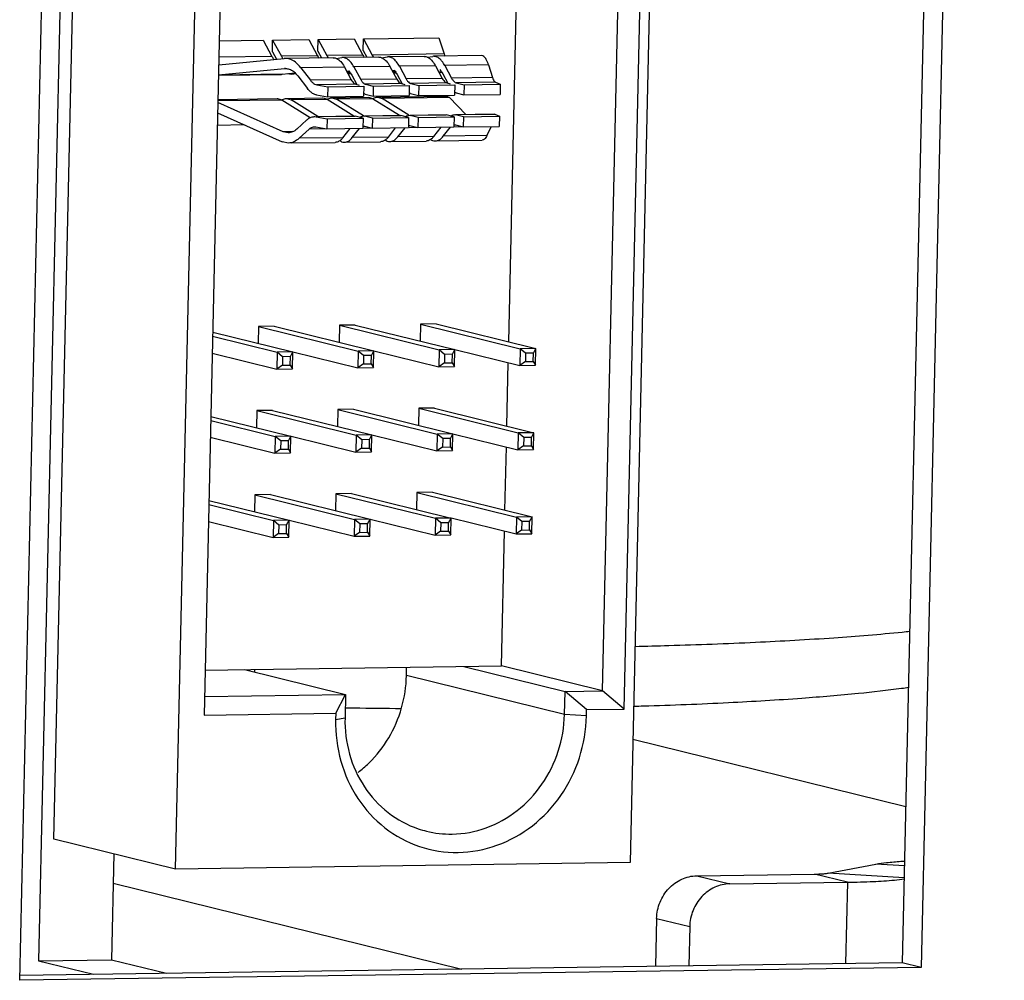
# Model space of a CAD drawing. Extents: x 0 to 34, y 0 to 22.
# Drawn here: x 31.5 to 32.1, y 10.6 to 11.1 of the extents above; entities that cross this region are included whole.
import ezdxf

# ---------------------------------------------------------------- set-up
doc = ezdxf.new("R2010")
doc.units = 0
doc.header["$LTSCALE"] = 1.87
doc.header["$MEASUREMENT"] = 0
doc.layers.get('0').update_dxf_attribs({"linetype": 'CONTINUOUS'})

msp = doc.modelspace()

# ---------------------------------------------------------------- linework, layer by layer
at = {"color": 7, "linetype": 'CONTINUOUS'}
for p, q in [((32.06573, 12.77799), (32.01666, 10.59048)), ((31.5547, 12.77072), (31.50582, 10.59168)), ((31.51487, 10.66361), (31.56121, 12.72959)), ((31.90207, 12.71566), (31.85573, 10.64969)), ((31.58684, 10.64586), (31.63318, 12.71184)), ((31.85221, 10.74046), (31.89447, 12.62473)), ((31.64598, 12.62119), (31.60371, 10.73692)), ((31.7839, 10.95764), (31.82129, 12.62455)), ((31.83942, 10.75121), (31.88124, 12.61556)), ((31.61266, 11.13559), (31.63867, 11.13596)), ((31.63867, 11.13596), (31.64387, 11.12635)), ((31.64408, 11.12914), (31.64423, 11.13604)), ((31.64423, 11.13604), (31.66556, 11.13634)), ((31.64423, 11.13604), (31.64943, 11.12643)), ((31.66556, 11.13634), (31.67076, 11.12673)), ((31.67096, 11.12952), (31.67112, 11.13642)), ((31.67112, 11.13642), (31.69245, 11.13673)), ((31.67112, 11.13642), (31.67632, 11.12681)), ((31.69245, 11.13673), (31.69765, 11.12711)), ((31.69785, 11.12991), (31.69801, 11.13681)), ((31.69801, 11.13681), (31.74251, 11.13744)), ((31.69801, 11.13681), (31.70321, 11.12719)), ((31.74251, 11.13744), (31.74563, 11.1278)), ((31.64408, 11.12914), (31.64647, 11.12472)), ((31.67096, 11.12952), (31.67314, 11.1255)), ((31.69785, 11.12991), (31.70003, 11.12588)), ((31.61234, 11.12147), (31.65102, 11.12515)), ((31.64387, 11.12635), (31.61244, 11.1259)), ((31.67076, 11.12673), (31.64943, 11.12643)), ((31.65168, 11.12519), (31.65102, 11.12515)), ((31.68011, 11.12559), (31.65167, 11.12519)), ((31.69765, 11.12711), (31.67632, 11.12681)), ((31.68182, 11.12521), (31.68521, 11.12564)), ((31.68568, 11.12567), (31.68521, 11.12564)), ((31.707, 11.12598), (31.68568, 11.12567)), ((31.74563, 11.1278), (31.70321, 11.12719)), ((31.7087, 11.12559), (31.71209, 11.12602)), ((31.71257, 11.12606), (31.71209, 11.12602)), ((31.73389, 11.12636), (31.71256, 11.12606)), ((31.73559, 11.12598), (31.73898, 11.12641)), ((31.73946, 11.12644), (31.73898, 11.12641)), ((31.7679, 11.12684), (31.73945, 11.12644)), ((31.6122, 11.11543), (31.65132, 11.11916)), ((31.64995, 11.11579), (31.65736, 11.11673)), ((31.65132, 11.11916), (31.65184, 11.11919)), ((31.65184, 11.11917), (31.65132, 11.11916)), ((31.68673, 11.12008), (31.66088, 11.11971)), ((31.66088, 11.11971), (31.66655, 11.11226)), ((31.68673, 11.12008), (31.69077, 11.11261)), ((31.68807, 11.11759), (31.68934, 11.11775)), ((31.68839, 11.11701), (31.68974, 11.11718)), ((31.71362, 11.12047), (31.69229, 11.12016)), ((31.69229, 11.12016), (31.69634, 11.11269)), ((31.71362, 11.12047), (31.71766, 11.11299)), ((31.71496, 11.11798), (31.71623, 11.11814)), ((31.71528, 11.11739), (31.71662, 11.11756)), ((31.71719, 11.11675), (31.71564, 11.11672)), ((31.71566, 11.1167), (31.7172, 11.11672)), ((31.74051, 11.12085), (31.71918, 11.12054)), ((31.71918, 11.12054), (31.72323, 11.11307)), ((31.74051, 11.12085), (31.74455, 11.11337)), ((31.74408, 11.11713), (31.74253, 11.11711)), ((31.74255, 11.11708), (31.74409, 11.1171)), ((31.77192, 11.1213), (31.74607, 11.12093)), ((31.74607, 11.12093), (31.75012, 11.11345)), ((31.77192, 11.1213), (31.77434, 11.1138)), ((31.64995, 11.11579), (31.6122, 11.11525)), ((31.6122, 11.11522), (31.64947, 11.11575)), ((31.64995, 11.11579), (31.64946, 11.11576)), ((31.65552, 11.11587), (31.65502, 11.11584)), ((31.65552, 11.11587), (31.6579, 11.11617)), ((31.65921, 11.11481), (31.66488, 11.10736)), ((31.69077, 11.11261), (31.66655, 11.11226)), ((31.6903, 11.11636), (31.68875, 11.11634)), ((31.68877, 11.11631), (31.69032, 11.11634)), ((31.69105, 11.11526), (31.69401, 11.10979)), ((31.71766, 11.11299), (31.69634, 11.11269)), ((31.71794, 11.11565), (31.7209, 11.11018)), ((31.74455, 11.11337), (31.72323, 11.11307)), ((31.74731, 11.11068), (31.72598, 11.11038)), ((31.74483, 11.11603), (31.74779, 11.11056)), ((31.74731, 11.11068), (31.74928, 11.11019)), ((31.77434, 11.1138), (31.75012, 11.11345)), ((31.77601, 11.11109), (31.75287, 11.11076)), ((31.75287, 11.11076), (31.75755, 11.10961)), ((31.77601, 11.11109), (31.77887, 11.10991)), ((31.69353, 11.10991), (31.6704, 11.10958)), ((31.6704, 11.10958), (31.67688, 11.10846)), ((31.67688, 11.10846), (31.67675, 11.10248)), ((31.67688, 11.10846), (31.69821, 11.10876)), ((31.69353, 11.10991), (31.6955, 11.10943)), ((31.69821, 11.10876), (31.69807, 11.10279)), ((31.72042, 11.1103), (31.6991, 11.10999)), ((31.6991, 11.10999), (31.70377, 11.10884)), ((31.70377, 11.10884), (31.70364, 11.10287)), ((31.70377, 11.10884), (31.72509, 11.10914)), ((31.72042, 11.1103), (31.72239, 11.10981)), ((31.72509, 11.10914), (31.72496, 11.10317)), ((31.72598, 11.11038), (31.73066, 11.10922)), ((31.73066, 11.10922), (31.73052, 11.10325)), ((31.73066, 11.10922), (31.75198, 11.10953)), ((31.75198, 11.10953), (31.75185, 11.10355)), ((31.75755, 11.10961), (31.75741, 11.10363)), ((31.75755, 11.10961), (31.77887, 11.10991)), ((31.77887, 11.10991), (31.77874, 11.10394)), ((31.65048, 11.08179), (31.61184, 11.09904)), ((31.64961, 11.10059), (31.61186, 11.10005)), ((31.61188, 11.10092), (31.64687, 11.10142)), ((31.66636, 11.0901), (31.64961, 11.10059)), ((31.65244, 11.1015), (31.67376, 11.1018)), ((31.65244, 11.1015), (31.65518, 11.10067)), ((31.6765, 11.10097), (31.65518, 11.10067)), ((31.67097, 11.09078), (31.65518, 11.10067)), ((31.67026, 11.10361), (31.67675, 11.10248)), ((31.69233, 11.09107), (31.6765, 11.10097)), ((31.67675, 11.10248), (31.69807, 11.10279)), ((31.67932, 11.10188), (31.70065, 11.10219)), ((31.67933, 11.10188), (31.68206, 11.10105)), ((31.70339, 11.10136), (31.68206, 11.10105)), ((31.69789, 11.09114), (31.68206, 11.10105)), ((31.69896, 11.10402), (31.70364, 11.10287)), ((31.71921, 11.09145), (31.70339, 11.10136)), ((31.70364, 11.10287), (31.72496, 11.10317)), ((31.70621, 11.10227), (31.74726, 11.10285)), ((31.70622, 11.10227), (31.70895, 11.10144)), ((31.74894, 11.10201), (31.70895, 11.10144)), ((31.72478, 11.09153), (31.70895, 11.10144)), ((31.72585, 11.1044), (31.73052, 11.10325)), ((31.73052, 11.10325), (31.75185, 11.10355)), ((31.74726, 11.10285), (31.74894, 11.10201)), ((31.75856, 11.09203), (31.74894, 11.10201)), ((31.75274, 11.10478), (31.75741, 11.10363)), ((31.75741, 11.10363), (31.77874, 11.10394)), ((31.6117, 11.093), (31.64991, 11.07595)), ((31.66446, 11.08881), (31.6585, 11.08338)), ((31.6689, 11.09075), (31.66997, 11.09067)), ((31.66891, 11.09075), (31.6692, 11.09076)), ((31.66997, 11.09077), (31.69234, 11.09109)), ((31.69311, 11.091), (31.66997, 11.09067)), ((31.66997, 11.09067), (31.67646, 11.08954)), ((31.67646, 11.08954), (31.67632, 11.08357)), ((31.67646, 11.08954), (31.69778, 11.08984)), ((31.69234, 11.09108), (31.69311, 11.091)), ((31.69778, 11.08984), (31.69311, 11.091)), ((31.69778, 11.08984), (31.69765, 11.08387)), ((31.6979, 11.09116), (31.69867, 11.09108)), ((31.69867, 11.09118), (31.71923, 11.09147)), ((31.72, 11.09138), (31.69867, 11.09108)), ((31.70334, 11.08992), (31.69867, 11.09108)), ((31.70334, 11.08992), (31.70321, 11.08395)), ((31.70334, 11.08992), (31.72467, 11.09023)), ((31.71923, 11.09147), (31.72, 11.09138)), ((31.72467, 11.09023), (31.72, 11.09138)), ((31.72467, 11.09023), (31.72454, 11.08425)), ((31.72479, 11.09155), (31.72556, 11.09146)), ((31.72556, 11.09156), (31.74612, 11.09185)), ((31.74689, 11.09176), (31.72556, 11.09146)), ((31.73023, 11.09031), (31.72556, 11.09146)), ((31.73023, 11.09031), (31.7301, 11.08433)), ((31.73023, 11.09031), (31.75156, 11.09061)), ((31.74612, 11.09185), (31.74689, 11.09176)), ((31.75156, 11.09061), (31.74689, 11.09176)), ((31.75156, 11.09061), (31.75143, 11.08464)), ((31.75168, 11.09193), (31.75245, 11.09184)), ((31.75245, 11.09194), (31.77511, 11.09226)), ((31.77559, 11.09217), (31.75245, 11.09184)), ((31.75712, 11.09069), (31.75245, 11.09184)), ((31.75712, 11.09069), (31.75699, 11.08471)), ((31.75712, 11.09069), (31.77845, 11.09099)), ((31.77511, 11.09226), (31.77559, 11.09217)), ((31.77559, 11.09217), (31.77845, 11.09099)), ((31.77845, 11.09099), (31.77832, 11.08502)), ((31.61154, 11.08581), (31.62733, 11.08603)), ((31.65621, 11.08188), (31.65048, 11.08179)), ((31.65342, 11.08116), (31.65048, 11.08179)), ((31.65994, 11.07794), (31.6659, 11.08337)), ((31.67632, 11.08352), (31.6659, 11.08337)), ((31.66907, 11.08475), (31.66984, 11.08469)), ((31.66984, 11.08469), (31.67632, 11.08357)), ((31.67632, 11.08357), (31.69765, 11.08387)), ((31.68579, 11.0783), (31.69013, 11.08371)), ((31.69135, 11.07838), (31.69569, 11.08379)), ((31.69799, 11.08516), (31.69854, 11.0851)), ((31.70321, 11.0839), (31.69801, 11.08383)), ((31.69854, 11.0851), (31.70321, 11.08395)), ((31.70321, 11.08395), (31.72454, 11.08425)), ((31.71268, 11.07869), (31.71701, 11.0841)), ((31.71824, 11.07877), (31.72258, 11.08417)), ((31.72488, 11.08555), (31.72543, 11.08548)), ((31.7301, 11.08428), (31.7249, 11.08421)), ((31.72543, 11.08548), (31.7301, 11.08433)), ((31.7301, 11.08433), (31.75143, 11.08464)), ((31.73957, 11.07907), (31.7439, 11.08448)), ((31.74513, 11.07915), (31.74947, 11.08456)), ((31.75177, 11.08593), (31.75232, 11.08587)), ((31.75699, 11.08466), (31.75178, 11.08459)), ((31.75232, 11.08587), (31.75699, 11.08471)), ((31.75699, 11.08471), (31.77832, 11.08502)), ((31.77098, 11.07952), (31.77369, 11.0849)), ((31.65359, 11.07516), (31.64991, 11.07595)), ((31.68579, 11.0783), (31.65994, 11.07794)), ((31.68675, 11.07564), (31.70808, 11.07594)), ((31.71268, 11.07869), (31.69135, 11.07838)), ((31.71364, 11.07602), (31.73497, 11.07632)), ((31.73957, 11.07907), (31.71824, 11.07877)), ((31.74053, 11.0764), (31.76813, 11.0768)), ((31.77098, 11.07952), (31.74513, 11.07915)), ((31.65534, 11.07519), (31.68119, 11.07556)), ((31.63595, 10.96672), (31.63573, 10.95676)), ((31.64523, 10.96685), (31.63595, 10.96672)), ((31.63595, 10.96672), (31.69484, 10.95219)), ((31.64523, 10.96685), (31.70411, 10.95232)), ((31.68386, 10.9674), (31.68364, 10.95744)), ((31.69313, 10.96753), (31.68386, 10.9674)), ((31.68386, 10.9674), (31.74274, 10.95287)), ((31.69313, 10.96753), (31.75202, 10.95301)), ((31.73176, 10.96808), (31.73154, 10.95812)), ((31.74104, 10.96821), (31.73176, 10.96808)), ((31.73176, 10.96808), (31.79065, 10.95356)), ((31.74104, 10.96821), (31.79992, 10.95369)), ((31.60874, 10.96093), (31.64693, 10.95151)), ((31.60879, 10.96334), (31.65621, 10.95164)), ((31.79065, 10.95356), (31.79042, 10.9436)), ((31.79992, 10.95369), (31.79065, 10.95356)), ((31.79384, 10.95087), (31.79065, 10.95356)), ((31.79848, 10.95093), (31.79992, 10.95369)), ((31.7997, 10.94373), (31.79992, 10.95369)), ((31.60851, 10.95097), (31.64671, 10.94155)), ((31.64693, 10.95151), (31.64671, 10.94155)), ((31.65621, 10.95164), (31.64693, 10.95151)), ((31.65013, 10.94882), (31.64693, 10.95151)), ((31.65013, 10.94882), (31.65001, 10.94384)), ((31.65477, 10.94889), (31.65013, 10.94882)), ((31.65466, 10.94391), (31.65477, 10.94889)), ((31.65477, 10.94889), (31.65621, 10.95164)), ((31.65598, 10.94168), (31.65621, 10.95164)), ((31.65622, 10.9517), (31.69462, 10.94224)), ((31.69484, 10.95219), (31.69462, 10.94224)), ((31.70411, 10.95232), (31.69484, 10.95219)), ((31.69804, 10.9495), (31.69484, 10.95219)), ((31.69804, 10.9495), (31.69792, 10.94453)), ((31.70267, 10.94957), (31.69804, 10.9495)), ((31.70256, 10.94459), (31.70267, 10.94957)), ((31.70267, 10.94957), (31.70411, 10.95232)), ((31.70389, 10.94237), (31.70411, 10.95232)), ((31.70413, 10.95239), (31.74252, 10.94292)), ((31.74274, 10.95287), (31.74252, 10.94292)), ((31.75202, 10.95301), (31.74274, 10.95287)), ((31.74594, 10.95019), (31.74274, 10.95287)), ((31.74594, 10.95019), (31.74583, 10.94521)), ((31.75058, 10.95025), (31.74594, 10.95019)), ((31.75046, 10.94527), (31.75058, 10.95025)), ((31.75058, 10.95025), (31.75202, 10.95301)), ((31.75179, 10.94305), (31.75202, 10.95301)), ((31.75203, 10.95307), (31.79042, 10.9436)), ((31.79384, 10.95087), (31.79373, 10.94589)), ((31.79848, 10.95093), (31.79384, 10.95087)), ((31.79837, 10.94596), (31.79848, 10.95093)), ((31.65001, 10.94384), (31.64671, 10.94155)), ((31.65001, 10.94384), (31.65466, 10.94391)), ((31.65466, 10.94391), (31.65598, 10.94168)), ((31.69792, 10.94453), (31.69462, 10.94224)), ((31.69462, 10.94224), (31.70389, 10.94237)), ((31.69792, 10.94453), (31.70256, 10.94459)), ((31.70256, 10.94459), (31.70389, 10.94237)), ((31.74583, 10.94521), (31.74252, 10.94292)), ((31.74252, 10.94292), (31.75179, 10.94305)), ((31.74583, 10.94521), (31.75046, 10.94527)), ((31.75046, 10.94527), (31.75179, 10.94305)), ((31.78278, 10.90786), (31.78362, 10.94528)), ((31.79373, 10.94589), (31.79042, 10.9436)), ((31.79042, 10.9436), (31.7997, 10.94373)), ((31.79373, 10.94589), (31.79837, 10.94596)), ((31.79837, 10.94596), (31.7997, 10.94373)), ((31.64671, 10.94155), (31.65598, 10.94168)), ((31.60768, 10.91355), (31.65509, 10.90186)), ((31.63484, 10.91693), (31.63462, 10.90698)), ((31.64411, 10.91706), (31.63484, 10.91693)), ((31.63484, 10.91693), (31.69372, 10.90241)), ((31.64411, 10.91706), (31.70299, 10.90254)), ((31.68274, 10.91761), (31.68252, 10.90766)), ((31.69202, 10.91775), (31.68274, 10.91761)), ((31.68274, 10.91761), (31.74163, 10.90309)), ((31.69202, 10.91775), (31.7509, 10.90322)), ((31.73065, 10.9183), (31.73042, 10.90834)), ((31.73992, 10.91843), (31.73065, 10.9183)), ((31.73065, 10.9183), (31.78953, 10.90377)), ((31.73992, 10.91843), (31.7988, 10.90391)), ((31.60762, 10.91115), (31.64581, 10.90173)), ((31.6074, 10.90119), (31.64559, 10.89177)), ((31.64581, 10.90173), (31.64559, 10.89177)), ((31.65509, 10.90186), (31.64581, 10.90173)), ((31.64901, 10.89904), (31.64581, 10.90173)), ((31.65365, 10.89911), (31.65509, 10.90186)), ((31.65487, 10.8919), (31.65509, 10.90186)), ((31.65511, 10.90192), (31.6935, 10.89245)), ((31.69372, 10.90241), (31.6935, 10.89245)), ((31.70299, 10.90254), (31.69372, 10.90241)), ((31.69692, 10.89972), (31.69372, 10.90241)), ((31.70155, 10.89979), (31.70299, 10.90254)), ((31.70277, 10.89258), (31.70299, 10.90254)), ((31.70301, 10.9026), (31.7414, 10.89313)), ((31.74163, 10.90309), (31.7414, 10.89313)), ((31.7509, 10.90322), (31.74163, 10.90309)), ((31.74482, 10.9004), (31.74163, 10.90309)), ((31.74946, 10.90047), (31.7509, 10.90322)), ((31.75068, 10.89327), (31.7509, 10.90322)), ((31.75091, 10.90329), (31.78931, 10.89382)), ((31.78953, 10.90377), (31.78931, 10.89382)), ((31.7988, 10.90391), (31.78953, 10.90377)), ((31.79273, 10.90109), (31.78953, 10.90377)), ((31.79273, 10.90109), (31.79262, 10.89611)), ((31.79736, 10.90115), (31.79273, 10.90109)), ((31.79725, 10.89617), (31.79736, 10.90115)), ((31.79736, 10.90115), (31.7988, 10.90391)), ((31.79858, 10.89395), (31.7988, 10.90391)), ((31.64901, 10.89904), (31.6489, 10.89406)), ((31.65365, 10.89911), (31.64901, 10.89904)), ((31.65354, 10.89413), (31.65365, 10.89911)), ((31.69692, 10.89972), (31.69681, 10.89474)), ((31.70155, 10.89979), (31.69692, 10.89972)), ((31.70144, 10.89481), (31.70155, 10.89979)), ((31.74471, 10.89543), (31.7414, 10.89313)), ((31.74482, 10.9004), (31.74471, 10.89543)), ((31.74471, 10.89543), (31.74935, 10.89549)), ((31.74946, 10.90047), (31.74482, 10.9004)), ((31.74935, 10.89549), (31.74946, 10.90047)), ((31.74935, 10.89549), (31.75068, 10.89327)), ((31.78167, 10.85807), (31.78251, 10.89549)), ((31.79262, 10.89611), (31.78931, 10.89382)), ((31.79262, 10.89611), (31.79725, 10.89617)), ((31.79725, 10.89617), (31.79858, 10.89395)), ((31.6489, 10.89406), (31.64559, 10.89177)), ((31.64559, 10.89177), (31.65487, 10.8919)), ((31.6489, 10.89406), (31.65354, 10.89413)), ((31.65354, 10.89413), (31.65487, 10.8919)), ((31.69681, 10.89474), (31.6935, 10.89245)), ((31.6935, 10.89245), (31.70277, 10.89258)), ((31.69681, 10.89474), (31.70144, 10.89481)), ((31.70144, 10.89481), (31.70277, 10.89258)), ((31.7414, 10.89313), (31.75068, 10.89327)), ((31.78931, 10.89382), (31.79858, 10.89395)), ((31.63372, 10.86715), (31.6335, 10.85719)), ((31.64299, 10.86728), (31.63372, 10.86715)), ((31.63372, 10.86715), (31.69261, 10.85263)), ((31.64299, 10.86728), (31.70188, 10.85276)), ((31.68163, 10.86783), (31.6814, 10.85788)), ((31.6909, 10.86796), (31.68163, 10.86783)), ((31.68163, 10.86783), (31.74051, 10.85331)), ((31.6909, 10.86796), (31.74978, 10.85344)), ((31.72953, 10.86851), (31.72931, 10.85856)), ((31.7388, 10.86865), (31.72953, 10.86851)), ((31.72953, 10.86851), (31.78841, 10.85399)), ((31.7388, 10.86865), (31.79769, 10.85412)), ((31.6065, 10.86136), (31.6447, 10.85194)), ((31.60656, 10.86377), (31.65397, 10.85208)), ((31.60628, 10.85141), (31.64447, 10.84199)), ((31.6447, 10.85194), (31.64447, 10.84199)), ((31.65397, 10.85208), (31.6447, 10.85194)), ((31.64789, 10.84926), (31.6447, 10.85194)), ((31.64789, 10.84926), (31.64778, 10.84428)), ((31.65253, 10.84932), (31.64789, 10.84926)), ((31.65242, 10.84435), (31.65253, 10.84932)), ((31.65253, 10.84932), (31.65397, 10.85208)), ((31.65375, 10.84212), (31.65397, 10.85208)), ((31.65399, 10.85214), (31.69238, 10.84267)), ((31.69261, 10.85263), (31.69238, 10.84267)), ((31.70188, 10.85276), (31.69261, 10.85263)), ((31.6958, 10.84994), (31.69261, 10.85263)), ((31.6958, 10.84994), (31.69569, 10.84496)), ((31.70044, 10.85001), (31.6958, 10.84994)), ((31.70033, 10.84503), (31.70044, 10.85001)), ((31.70044, 10.85001), (31.70188, 10.85276)), ((31.70165, 10.8428), (31.70188, 10.85276)), ((31.70189, 10.85282), (31.74029, 10.84335)), ((31.74051, 10.85331), (31.74029, 10.84335)), ((31.74978, 10.85344), (31.74051, 10.85331)), ((31.74371, 10.85062), (31.74051, 10.85331)), ((31.74371, 10.85062), (31.7436, 10.84564)), ((31.74834, 10.85069), (31.74371, 10.85062)), ((31.74823, 10.84571), (31.74834, 10.85069)), ((31.74834, 10.85069), (31.74978, 10.85344)), ((31.74956, 10.84348), (31.74978, 10.85344)), ((31.7498, 10.8535), (31.78819, 10.84403)), ((31.78841, 10.85399), (31.78819, 10.84403)), ((31.79769, 10.85412), (31.78841, 10.85399)), ((31.79161, 10.8513), (31.78841, 10.85399)), ((31.79161, 10.8513), (31.7915, 10.84633)), ((31.79625, 10.85137), (31.79161, 10.8513)), ((31.79614, 10.84639), (31.79625, 10.85137)), ((31.79625, 10.85137), (31.79769, 10.85412)), ((31.79746, 10.84417), (31.79769, 10.85412)), ((31.64778, 10.84428), (31.64447, 10.84199)), ((31.64778, 10.84428), (31.65242, 10.84435)), ((31.65242, 10.84435), (31.65375, 10.84212)), ((31.69569, 10.84496), (31.69238, 10.84267)), ((31.69569, 10.84496), (31.70033, 10.84503)), ((31.70033, 10.84503), (31.70165, 10.8428)), ((31.7436, 10.84564), (31.74029, 10.84335)), ((31.74029, 10.84335), (31.74956, 10.84348)), ((31.7436, 10.84564), (31.74823, 10.84571)), ((31.74823, 10.84571), (31.74956, 10.84348)), ((31.7796, 10.76596), (31.78139, 10.84571)), ((31.7915, 10.84633), (31.78819, 10.84403)), ((31.78819, 10.84403), (31.79746, 10.84417)), ((31.7915, 10.84633), (31.79614, 10.84639)), ((31.79614, 10.84639), (31.79746, 10.84417)), ((31.64447, 10.84199), (31.65375, 10.84212)), ((31.69238, 10.84267), (31.70165, 10.8428)), ((31.60431, 10.76347), (31.7796, 10.76596)), ((31.62754, 10.7638), (31.68736, 10.74904)), ((31.63354, 10.76388), (31.6335, 10.76232)), ((31.72339, 10.76025), (31.7235, 10.76516)), ((31.75735, 10.76564), (31.81717, 10.75089)), ((31.83942, 10.75121), (31.7796, 10.76596)), ((31.81686, 10.7372), (31.72339, 10.76025)), ((31.81686, 10.7372), (31.81717, 10.75089)), ((31.81717, 10.75089), (31.83942, 10.75121)), ((31.82995, 10.74014), (31.81717, 10.75089)), ((31.85221, 10.74046), (31.83942, 10.75121)), ((31.60396, 10.74785), (31.68736, 10.74904)), ((31.6816, 10.73803), (31.68736, 10.74904)), ((31.68736, 10.74904), (31.68705, 10.73535)), ((31.60371, 10.73692), (31.6816, 10.73803)), ((31.6816, 10.73803), (31.68152, 10.7343)), ((31.82987, 10.73641), (31.82995, 10.74014)), ((31.82995, 10.74014), (31.85221, 10.74046)), ((31.68152, 10.7343), (31.68705, 10.73535)), ((31.82987, 10.73641), (31.81686, 10.7372)), ((31.85737, 10.72273), (32.01874, 10.68293)), ((31.58684, 10.64586), (31.51487, 10.66361)), ((31.55034, 10.65486), (31.54894, 10.5923)), ((31.85573, 10.64969), (31.58684, 10.64586)), ((31.97283, 10.64348), (32.00099, 10.64885)), ((32.01795, 10.64782), (32.00099, 10.64885)), ((31.8951, 10.64195), (31.96464, 10.64294)), ((31.8951, 10.64195), (31.91465, 10.63712)), ((31.98419, 10.63811), (31.96464, 10.64294)), ((32.01779, 10.64075), (31.97283, 10.64348)), ((31.54996, 10.63762), (31.75615, 10.58677)), ((31.87136, 10.61672), (31.87072, 10.5884)), ((31.87136, 10.61672), (31.89091, 10.6119)), ((32.01666, 10.59048), (31.49465, 10.58304)), ((31.50582, 10.59168), (31.54894, 10.5923)), ((31.50582, 10.59168), (31.53833, 10.58367)), ((31.54894, 10.5923), (31.58145, 10.58428)), ((32.02784, 10.58772), (32.01666, 10.59048))]:
    msp.add_line(p, q, dxfattribs=at)
at = {"color": 3, "linetype": 'CONTINUOUS'}
for p, q in [((32.07697, 12.77815), (32.02784, 10.58772)), ((31.49469, 10.58013), (31.54382, 12.77056)), ((31.91465, 10.63712), (31.98419, 10.63811)), ((31.98419, 10.63811), (31.98311, 10.59)), ((31.89091, 10.6119), (31.89039, 10.58868)), ((32.02784, 10.58772), (31.49469, 10.58013))]:
    msp.add_line(p, q, dxfattribs=at)
at = {"color": 7, "linetype": 'CONTINUOUS'}
for points in [[(31.64387, 11.12635), (31.64421, 11.12572), (31.64458, 11.12511), (31.64501, 11.12453)], [(31.64943, 11.12643), (31.64969, 11.12595), (31.64997, 11.12548), (31.65027, 11.12504)], [(31.67076, 11.12673), (31.671, 11.12628), (31.67126, 11.12584), (31.67154, 11.12542)], [(31.67632, 11.12681), (31.67656, 11.12636), (31.67682, 11.12592), (31.67711, 11.1255)], [(31.68452, 11.12329), (31.68531, 11.12242), (31.68596, 11.12145), (31.68653, 11.12043)], [(31.68768, 11.12522), (31.68706, 11.12551), (31.68636, 11.12567), (31.68568, 11.12567)], [(31.69229, 11.12016), (31.6918, 11.12107), (31.69125, 11.12195), (31.6906, 11.12276)], [(31.69765, 11.12711), (31.69789, 11.12667), (31.69815, 11.12623), (31.69843, 11.1258)], [(31.70321, 11.12719), (31.70345, 11.12674), (31.70371, 11.12631), (31.704, 11.12588)], [(31.71141, 11.12367), (31.7122, 11.1228), (31.71285, 11.12183), (31.71342, 11.12082)], [(31.71457, 11.12561), (31.71395, 11.12589), (31.71325, 11.12606), (31.71257, 11.12605)], [(31.71918, 11.12054), (31.71869, 11.12145), (31.71814, 11.12233), (31.71749, 11.12314)], [(31.7383, 11.12405), (31.73908, 11.12318), (31.73974, 11.12221), (31.74031, 11.1212)], [(31.74146, 11.12599), (31.74083, 11.12627), (31.74014, 11.12644), (31.73946, 11.12644)], [(31.74607, 11.12093), (31.74558, 11.12184), (31.74503, 11.12271), (31.74438, 11.12352)], [(31.74563, 11.1278), (31.74577, 11.12736), (31.74592, 11.12693), (31.74609, 11.12651)], [(31.65674, 11.11736), (31.65768, 11.11663), (31.65849, 11.11575), (31.65921, 11.11481)], [(31.68653, 11.12043), (31.68656, 11.12038), (31.6866, 11.12032), (31.68663, 11.12026)], [(31.68663, 11.12026), (31.68666, 11.1202), (31.68669, 11.12014), (31.68673, 11.12008)], [(31.68929, 11.11783), (31.68999, 11.11705), (31.69056, 11.11618), (31.69105, 11.11526)], [(31.71342, 11.12082), (31.71345, 11.12076), (31.71349, 11.1207), (31.71352, 11.12065)], [(31.71352, 11.12065), (31.71355, 11.12059), (31.71358, 11.12053), (31.71362, 11.12047)], [(31.71618, 11.11821), (31.71688, 11.11744), (31.71745, 11.11656), (31.71794, 11.11565)], [(31.74031, 11.1212), (31.74034, 11.12114), (31.74037, 11.12109), (31.74041, 11.12103)], [(31.74041, 11.12103), (31.74044, 11.12097), (31.74047, 11.12091), (31.74051, 11.12085)], [(31.74307, 11.11859), (31.74377, 11.11782), (31.74434, 11.11694), (31.74483, 11.11603)], [(31.65502, 11.11584), (31.65444, 11.11583), (31.65386, 11.11595), (31.65331, 11.11616)], [(31.69634, 11.11269), (31.69646, 11.11245), (31.69659, 11.11223), (31.69674, 11.11201)], [(31.71945, 11.11076), (31.71975, 11.11055), (31.72007, 11.11038), (31.72042, 11.1103)], [(31.72323, 11.11307), (31.72335, 11.11284), (31.72348, 11.11261), (31.72363, 11.11239)], [(31.72502, 11.11084), (31.72524, 11.11068), (31.72548, 11.11055), (31.72573, 11.11045)], [(31.74634, 11.11115), (31.74664, 11.11094), (31.74696, 11.11076), (31.74731, 11.11068)], [(31.75012, 11.11345), (31.75024, 11.11322), (31.75037, 11.11299), (31.75052, 11.11277)], [(31.75191, 11.11123), (31.75213, 11.11107), (31.75237, 11.11093), (31.75262, 11.11084)], [(31.75262, 11.11084), (31.7527, 11.11081), (31.75279, 11.11078), (31.75287, 11.11076)], [(31.69256, 11.11038), (31.69286, 11.11017), (31.69318, 11.11), (31.69353, 11.10991)], [(31.69813, 11.11046), (31.69835, 11.1103), (31.69859, 11.11017), (31.69884, 11.11007)], [(31.69884, 11.11007), (31.69892, 11.11004), (31.69901, 11.11001), (31.6991, 11.10999)], [(31.72573, 11.11045), (31.72581, 11.11042), (31.7259, 11.1104), (31.72598, 11.11038)], [(31.75274, 11.10478), (31.75243, 11.10486), (31.75214, 11.10498), (31.75186, 11.10514)], [(31.64845, 11.10116), (31.64886, 11.10101), (31.64925, 11.10082), (31.64961, 11.10059)], [(31.64969, 11.10058), (31.64982, 11.10066), (31.64995, 11.10074), (31.65008, 11.10082)], [(31.65008, 11.10082), (31.6508, 11.10122), (31.65162, 11.10148), (31.65244, 11.1015)], [(31.67533, 11.10154), (31.67568, 11.10142), (31.67602, 11.10126), (31.67633, 11.10108)], [(31.67633, 11.10108), (31.67639, 11.10104), (31.67645, 11.10101), (31.6765, 11.10097)], [(31.67658, 11.10096), (31.67671, 11.10105), (31.67684, 11.10113), (31.67697, 11.1012)], [(31.67697, 11.1012), (31.67701, 11.10122), (31.67705, 11.10124), (31.67709, 11.10127)], [(31.67709, 11.10127), (31.67778, 11.10163), (31.67855, 11.10187), (31.67933, 11.10188)], [(31.69896, 11.10402), (31.69865, 11.10409), (31.69836, 11.10422), (31.69808, 11.10437)], [(31.70222, 11.10192), (31.70257, 11.1018), (31.70291, 11.10164), (31.70322, 11.10146)], [(31.70322, 11.10146), (31.70328, 11.10143), (31.70333, 11.10139), (31.70339, 11.10136)], [(31.70347, 11.10135), (31.7036, 11.10143), (31.70373, 11.10151), (31.70386, 11.10158)], [(31.70386, 11.10158), (31.7039, 11.10161), (31.70394, 11.10163), (31.70398, 11.10165)], [(31.70398, 11.10165), (31.70467, 11.10202), (31.70544, 11.10225), (31.70622, 11.10227)], [(31.72585, 11.1044), (31.72554, 11.10448), (31.72525, 11.1046), (31.72497, 11.10476)], [(31.69579, 11.09035), (31.69584, 11.0904), (31.6959, 11.09044), (31.69596, 11.09048)], [(31.69596, 11.09048), (31.69636, 11.09076), (31.69682, 11.09099), (31.6973, 11.09109)], [(31.6973, 11.09109), (31.69741, 11.09112), (31.69752, 11.09113), (31.69763, 11.09115)], [(31.69763, 11.09115), (31.69772, 11.09116), (31.69781, 11.09116), (31.6979, 11.09116)], [(31.72268, 11.09074), (31.72273, 11.09078), (31.72279, 11.09082), (31.72285, 11.09086)], [(31.72285, 11.09086), (31.72325, 11.09115), (31.72371, 11.09137), (31.72419, 11.09148)], [(31.72419, 11.09148), (31.7243, 11.0915), (31.72441, 11.09152), (31.72452, 11.09153)], [(31.72452, 11.09153), (31.72461, 11.09154), (31.7247, 11.09154), (31.72479, 11.09154)], [(31.74957, 11.09112), (31.74962, 11.09116), (31.74968, 11.0912), (31.74974, 11.09124)], [(31.74974, 11.09124), (31.75014, 11.09153), (31.75059, 11.09175), (31.75108, 11.09186)], [(31.75108, 11.09186), (31.75119, 11.09188), (31.7513, 11.0919), (31.75141, 11.09191)], [(31.75141, 11.09191), (31.7515, 11.09192), (31.75159, 11.09193), (31.75168, 11.09193)], [(31.65594, 11.0817), (31.65515, 11.08137), (31.65429, 11.08118), (31.65342, 11.08116)], [(31.6585, 11.08338), (31.65775, 11.08269), (31.65689, 11.0821), (31.65594, 11.0817)], [(31.68346, 11.07622), (31.68277, 11.07583), (31.68198, 11.07557), (31.68119, 11.07556)], [(31.68509, 11.0775), (31.68461, 11.07701), (31.68407, 11.07656), (31.68346, 11.07622)], [(31.6841, 11.07644), (31.6844, 11.07625), (31.68473, 11.07609), (31.68506, 11.07596)], [(31.68579, 11.0783), (31.68557, 11.07803), (31.68534, 11.07776), (31.68509, 11.0775)], [(31.68675, 11.07564), (31.68754, 11.07565), (31.68833, 11.07591), (31.68903, 11.0763)], [(31.68903, 11.0763), (31.68995, 11.07681), (31.6907, 11.07757), (31.69135, 11.07838)], [(31.71035, 11.0766), (31.70966, 11.07621), (31.70887, 11.07596), (31.70808, 11.07594)], [(31.71198, 11.07789), (31.7115, 11.07739), (31.71096, 11.07694), (31.71035, 11.0766)], [(31.71099, 11.07682), (31.71129, 11.07663), (31.71162, 11.07647), (31.71195, 11.07634)], [(31.71268, 11.07869), (31.71246, 11.07841), (31.71223, 11.07814), (31.71198, 11.07789)], [(31.71364, 11.07602), (31.71443, 11.07604), (31.71522, 11.07629), (31.71592, 11.07668)], [(31.71592, 11.07668), (31.71684, 11.0772), (31.71759, 11.07795), (31.71824, 11.07877)], [(31.73724, 11.07698), (31.73655, 11.07659), (31.73576, 11.07634), (31.73497, 11.07632)], [(31.73887, 11.07827), (31.73839, 11.07777), (31.73785, 11.07732), (31.73724, 11.07698)], [(31.73788, 11.07721), (31.73818, 11.07702), (31.73851, 11.07685), (31.73884, 11.07672)], [(31.73957, 11.07907), (31.73935, 11.07879), (31.73912, 11.07852), (31.73887, 11.07827)], [(31.74053, 11.0764), (31.74132, 11.07642), (31.74211, 11.07667), (31.74281, 11.07706)], [(31.74281, 11.07706), (31.74373, 11.07758), (31.74448, 11.07834), (31.74513, 11.07915)]]:
    msp.add_open_spline(points, degree=3, dxfattribs=at)
for points, knots in [([(31.66088, 11.11971), (31.65999, 11.12089), (31.65809, 11.12293), (31.65485, 11.12483), (31.65261, 11.1252), (31.65168, 11.12519)], [0, 0, 0, 0, 0.400992, 0.746382, 1, 1, 1, 1]), ([(31.68012, 11.12559), (31.6808, 11.12559), (31.68253, 11.12518), (31.68384, 11.12404), (31.68452, 11.12329)], [0, 0, 0, 0, 0.401405, 1, 1, 1, 1]), ([(31.6906, 11.12276), (31.69043, 11.12297), (31.6896, 11.12394), (31.68861, 11.1248), (31.68768, 11.12522)], [0, 0, 0, 0, 0.207519, 1, 1, 1, 1]), ([(31.70701, 11.12597), (31.70769, 11.12598), (31.70941, 11.12556), (31.71072, 11.12443), (31.71141, 11.12367)], [0, 0, 0, 0, 0.401405, 1, 1, 1, 1]), ([(31.71749, 11.12314), (31.71732, 11.12335), (31.71649, 11.12433), (31.7155, 11.12518), (31.71457, 11.12561)], [0, 0, 0, 0, 0.207519, 1, 1, 1, 1]), ([(31.7339, 11.12636), (31.73458, 11.12636), (31.7363, 11.12594), (31.73761, 11.12481), (31.7383, 11.12405)], [0, 0, 0, 0, 0.401405, 1, 1, 1, 1]), ([(31.74438, 11.12352), (31.74421, 11.12373), (31.74338, 11.12471), (31.74239, 11.12557), (31.74146, 11.12599)], [0, 0, 0, 0, 0.207519, 1, 1, 1, 1]), ([(31.77192, 11.1213), (31.77156, 11.1224), (31.77084, 11.12421), (31.76957, 11.12628), (31.76833, 11.12683), (31.7679, 11.12684)], [0, 0, 0, 0, 0.487121, 0.81981, 1, 1, 1, 1]), ([(31.65184, 11.11919), (31.65259, 11.1192), (31.65439, 11.1189), (31.65594, 11.11799), (31.65674, 11.11736)], [0, 0, 0, 0, 0.423395, 1, 1, 1, 1]), ([(31.66655, 11.11226), (31.66691, 11.11179), (31.66766, 11.11095), (31.66897, 11.11001), (31.66993, 11.10967), (31.6704, 11.10958)], [0, 0, 0, 0, 0.372156, 0.702152, 1, 1, 1, 1]), ([(31.69077, 11.11261), (31.69102, 11.11214), (31.69154, 11.11133), (31.69221, 11.11064), (31.69256, 11.11038)], [0, 0, 0, 0, 0.548179, 1, 1, 1, 1]), ([(31.69674, 11.11201), (31.69688, 11.11179), (31.69729, 11.11122), (31.69777, 11.11071), (31.69813, 11.11046)], [0, 0, 0, 0, 0.377648, 1, 1, 1, 1]), ([(31.71766, 11.11299), (31.71791, 11.11253), (31.71843, 11.11171), (31.7191, 11.11102), (31.71945, 11.11076)], [0, 0, 0, 0, 0.548179, 1, 1, 1, 1]), ([(31.72363, 11.11239), (31.72377, 11.11217), (31.72417, 11.1116), (31.72466, 11.1111), (31.72502, 11.11084)], [0, 0, 0, 0, 0.377648, 1, 1, 1, 1]), ([(31.74455, 11.11337), (31.7448, 11.11291), (31.74532, 11.1121), (31.74599, 11.1114), (31.74634, 11.11115)], [0, 0, 0, 0, 0.548179, 1, 1, 1, 1]), ([(31.75052, 11.11277), (31.75066, 11.11255), (31.75106, 11.11198), (31.75155, 11.11148), (31.75191, 11.11123)], [0, 0, 0, 0, 0.377648, 1, 1, 1, 1]), ([(31.77434, 11.1138), (31.77448, 11.11335), (31.77478, 11.11256), (31.77531, 11.11162), (31.77578, 11.11118), (31.77601, 11.11109)], [0, 0, 0, 0, 0.436805, 0.7668, 1, 1, 1, 1]), ([(31.67026, 11.10361), (31.66961, 11.10372), (31.66826, 11.1042), (31.66643, 11.10552), (31.66538, 11.1067), (31.66488, 11.10736)], [0, 0, 0, 0, 0.297847, 0.627844, 1, 1, 1, 1]), ([(31.64687, 11.10142), (31.64694, 11.10142), (31.64747, 11.10142), (31.648, 11.10131), (31.64845, 11.10116)], [0, 0, 0, 0, 0.117394, 1, 1, 1, 1]), ([(31.67376, 11.1018), (31.67382, 11.1018), (31.67436, 11.1018), (31.67489, 11.10169), (31.67533, 11.10154)], [0, 0, 0, 0, 0.117394, 1, 1, 1, 1]), ([(31.70065, 11.10219), (31.70071, 11.10219), (31.70125, 11.10219), (31.70178, 11.10208), (31.70222, 11.10192)], [0, 0, 0, 0, 0.117394, 1, 1, 1, 1]), ([(31.66446, 11.08881), (31.66499, 11.08929), (31.66611, 11.09011), (31.66769, 11.09066), (31.66862, 11.09075), (31.6689, 11.09075)], [0, 0, 0, 0, 0.434893, 0.831524, 1, 1, 1, 1]), ([(31.6659, 11.08337), (31.66628, 11.08371), (31.66708, 11.0843), (31.66821, 11.08469), (31.66887, 11.08475), (31.66907, 11.08475)], [0, 0, 0, 0, 0.434893, 0.831524, 1, 1, 1, 1]), ([(31.65994, 11.07794), (31.659, 11.07708), (31.65702, 11.07571), (31.65467, 11.07518), (31.65359, 11.07516)], [0, 0, 0, 0, 0.542989, 1, 1, 1, 1]), ([(31.68506, 11.07596), (31.68555, 11.07577), (31.68612, 11.07564), (31.68669, 11.07564), (31.68675, 11.07564)], [0, 0, 0, 0, 0.893936, 1, 1, 1, 1]), ([(31.71195, 11.07634), (31.71244, 11.07615), (31.71301, 11.07602), (31.71358, 11.07602), (31.71364, 11.07602)], [0, 0, 0, 0, 0.893936, 1, 1, 1, 1]), ([(31.73884, 11.07672), (31.73933, 11.07653), (31.7399, 11.0764), (31.74047, 11.0764), (31.74053, 11.0764)], [0, 0, 0, 0, 0.893936, 1, 1, 1, 1]), ([(31.77098, 11.07952), (31.7706, 11.07876), (31.76995, 11.07756), (31.76863, 11.07681), (31.76813, 11.0768)], [0, 0, 0, 0, 0.621793, 1, 1, 1, 1]), ([(32.02106, 10.78629), (32.01958, 10.78614), (32.00468, 10.78461), (31.97425, 10.78219), (31.92824, 10.77959), (31.88902, 10.77814), (31.86527, 10.77751), (31.8586, 10.77735)], [0, 0, 0, 0, 0.027453, 0.276643, 0.561941, 0.8771, 1, 1, 1, 1]), ([(31.69481, 10.70306), (31.69703, 10.70475), (31.70396, 10.71075), (31.71364, 10.72313), (31.72129, 10.74095), (31.72325, 10.75382), (31.72339, 10.76025)], [0, 0, 0, 0, 0.126487, 0.415084, 0.707239, 1, 1, 1, 1]), ([(32.02032, 10.75316), (32.01897, 10.75297), (32.00912, 10.75163), (31.98813, 10.74927), (31.95401, 10.7464), (31.91165, 10.74388), (31.87847, 10.74259), (31.85976, 10.74204), (31.85781, 10.74199)], [0, 0, 0, 0, 0.02515, 0.183008, 0.388685, 0.655497, 0.963987, 1, 1, 1, 1]), ([(31.72033, 10.74069), (31.71101, 10.74076), (31.69996, 10.74088), (31.68891, 10.74104), (31.68718, 10.74106)], [0, 0, 0, 0, 0.843081, 1, 1, 1, 1]), ([(31.68152, 10.7343), (31.68133, 10.72605), (31.68335, 10.70956), (31.69345, 10.68715), (31.70972, 10.66934), (31.73061, 10.65801), (31.75403, 10.65437), (31.77754, 10.65877), (31.79879, 10.67067), (31.81574, 10.68881), (31.82685, 10.71139), (31.82968, 10.72807), (31.82987, 10.73641)], [0, 0, 0, 0, 0.102825, 0.203479, 0.301673, 0.398073, 0.494077, 0.591252, 0.690676, 0.792528, 0.896081, 1, 1, 1, 1]), ([(31.68705, 10.73535), (31.68689, 10.72813), (31.68865, 10.71371), (31.69749, 10.6941), (31.71172, 10.67852), (31.72545, 10.67108), (31.73358, 10.66871), (31.73519, 10.66831)], [0, 0, 0, 0, 0.24389, 0.482627, 0.715533, 0.944181, 1, 1, 1, 1]), ([(31.73519, 10.66831), (31.74016, 10.66709), (31.75215, 10.66572), (31.77107, 10.66926), (31.78966, 10.67967), (31.8045, 10.69555), (31.81422, 10.7153), (31.8167, 10.7299), (31.81686, 10.7372)], [0, 0, 0, 0, 0.125297, 0.293306, 0.465201, 0.641297, 0.820331, 1, 1, 1, 1]), ([(32.00099, 10.64885), (32.00309, 10.64924), (32.00801, 10.64989), (32.0137, 10.65035), (32.01727, 10.65058), (32.01801, 10.65062)], [0, 0, 0, 0, 0.373414, 0.86968, 1, 1, 1, 1]), ([(31.87136, 10.61672), (31.87143, 10.61998), (31.87278, 10.62648), (31.87804, 10.63477), (31.88582, 10.64046), (31.89205, 10.6419), (31.8951, 10.64195)], [0, 0, 0, 0, 0.257181, 0.511395, 0.759001, 1, 1, 1, 1]), ([(31.96464, 10.64294), (31.96577, 10.64295), (31.96785, 10.64301), (31.97058, 10.64318), (31.97217, 10.64336), (31.97283, 10.64348)], [0, 0, 0, 0, 0.415015, 0.755826, 1, 1, 1, 1])]:
    msp.add_open_spline(points, degree=3, knots=knots, dxfattribs=at)
at = {"color": 3, "linetype": 'CONTINUOUS'}
for points, knots in [([(31.98419, 10.63811), (31.98929, 10.63819), (31.99858, 10.63843), (32.00978, 10.63913), (32.01588, 10.63977), (32.01779, 10.64004)], [0, 0, 0, 0, 0.454434, 0.827617, 1, 1, 1, 1]), ([(31.91465, 10.63712), (31.9116, 10.63708), (31.90537, 10.63564), (31.8976, 10.62995), (31.89233, 10.62166), (31.89098, 10.61516), (31.89091, 10.6119)], [0, 0, 0, 0, 0.240999, 0.488605, 0.742819, 1, 1, 1, 1])]:
    msp.add_open_spline(points, degree=3, knots=knots, dxfattribs=at)

doc.saveas('drawing.dxf')
